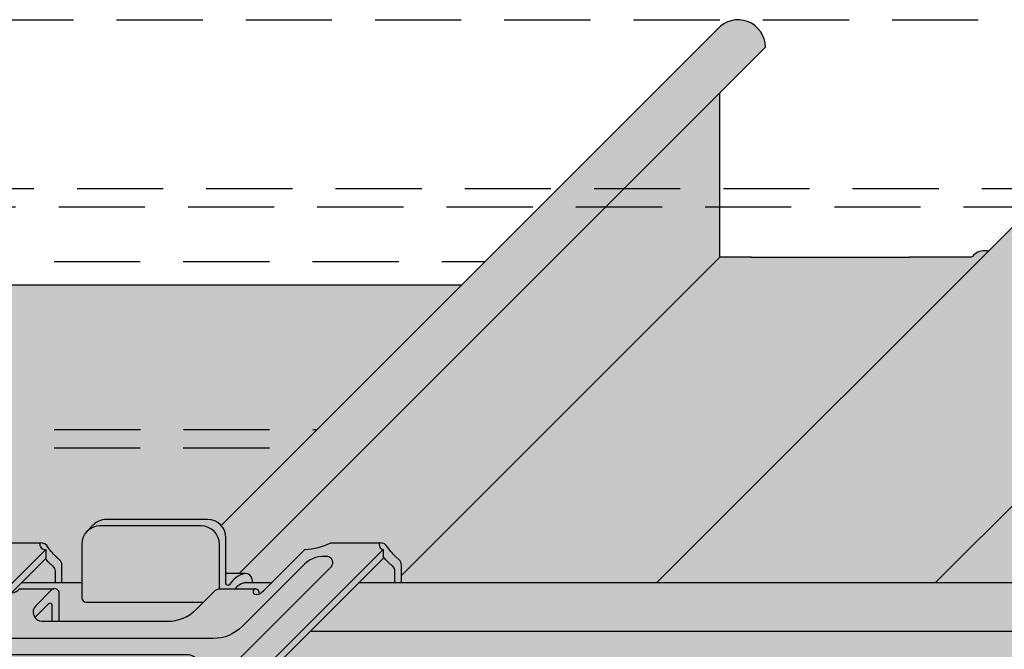
# Model space of a CAD drawing. Extents: x 1183 to 2268, y 0 to 1485.
# Drawn here: x 2014 to 2056, y 761 to 788 of the extents above; entities that cross this region are included whole.
import ezdxf

# ---------------------------------------------------------------- set-up
doc = ezdxf.new("R2010")
doc.units = 0
doc.header["$LTSCALE"] = 15
doc.linetypes.add('VERDECKT', pattern=[0.375, 0.25, -0.125])
for name, color, linetype in [('BEPL3', 3, 'CONTINUOUS'), ('GRAU10', 254, 'CONTINUOUS'), ('GRAU20', 253, 'CONTINUOUS'), ('GRAU35', 251, 'CONTINUOUS'), ('SCHATT10', 131, 'CONTINUOUS'), ('UK', 2, 'CONTINUOUS'), ('UK1', 1, 'CONTINUOUS'), ('UK1V', 1, 'VERDECKT'), ('UK2', 2, 'CONTINUOUS'), ('UK4', 4, 'CONTINUOUS')]:
    doc.layers.add(name, color=color, linetype=linetype)

# ---------------------------------------------------------------- blocks, each defined once
blk = doc.blocks.new('kreuzver-cd-p')
at = {"layer": 'UK1'}
for p, q in [((-7.089684611484699, 63.50542871114249), (-7.089684611484699, 62.50542871114249)), ((-7.089684611484699, 62.50542871114249), (-10.80524643642457, 58.78986720468083)), ((14.77868848596518, 60.88186083192841), (12.64314178485029, 60.88186083192886)), ((-32.35010630971135, 33.61889664292585), (-34.50676431847592, 33.61889664292585)), ((-10.25331415315009, 33.61889664292585), (-13.0293667638914, 33.61889664292585)), ((-39.6004188208808, 30.99469728838812), (-39.6004188208808, 29.99469728838812)), ((-2.637652709029226, 30.99469728838812), (-2.637652709029226, 29.99469728838812)), ((-46.41560596327872, 28.8965642229723), (-42.78827647074831, 28.8965642229723)), ((-27.99407215365682, 28.93102674766351), (-31.05492361406687, 28.93102674766396)), ((-18.5203927166931, 28.93102674766351), (-23.25314672426794, 28.93102674766396)), ((-9.478574183045566, 28.8965642229723), (-5.851244690515159, 28.8965642229723)), ((-28.65960033268675, 27.08361394566646), (-32.16352590879615, 27.08361394566691)), ((-19.64489645224239, 27.08361394566646), (-23.66199430744473, 27.08361394566691)), ((-3.817383043196514, 27.13307411211372), (-3.110276231705484, 27.84018086299602)), ((-3.630689800575965, 21.58661630724873), (-2.923582989084935, 22.29372305813104))]:
    blk.add_line(p, q, dxfattribs=at)
at = {"layer": 'UK1', "flags": 128}
for points in [[(15.60884564872504, 59.86095566073436), (15.53581002305327, 60.19748412212357, 0.3524176945312053), (14.77868848596518, 60.88186083192841, 0.2104510738713553), (13.04696874262208, 59.60493962146666, -0.5128754933858404), (12.64314178485029, 59.7802641705257), (12.64314178485029, 64.78166008206153, 0.414213562373095), (10.64314178485029, 66.78166008206153), (-0.4491460592753356, 66.78166008206153, 0.2101236325586208), (-1.995269466297032, 66.08093052351887), (-2.487021989360073, 65.56755485596022)], [(-5.333684397272918, 59.86095566073436), (-5.333684397272918, 61.82842044536255, 0.2172272469381572), (-5.574656949584096, 62.35690299215503, 0.00566694654659209), (-5.820519960838283, 62.56561244215982, -0.06598543745358364), (-6.833916440803023, 63.72923863841243, 0.3039808701436023), (-7.718914149063039, 64.216880253206)], [(31.88402055280721, 59.86095566073436), (31.88402055280721, 61.8284204453621, 0.2172272469381572), (31.64304800049649, 62.35690299215457, 0.00566694654659209), (31.39718498924231, 62.56561244215936, -0.06598543745358364), (30.38378850927711, 63.72923863841243, 0.3039077081887526), (29.49879080101755, 64.216880253206)], [(21.25883767064806, 61.89118501978828), (14.42831896506641, 55.06066689968065, -0.1989123562414285), (11.24633858609786, 53.74264755139075), (-16.86264404576104, 53.74264755139075, -0.6681786534171601), (-17.71117214681908, 55.79117572518044), (-11.85700646007126, 61.64534091014139, 0.5564279347709636), (-12.23958955653552, 62.71128594752781, 0.2349838849298011), (-14.81116232943259, 61.89118501970643), (-44.5140086231504, 32.18834127195441, 0.6681786534171573), (-43.94832322244474, 30.82265582276159, 0.175410804879509), (-42.09390776217333, 31.40844219977907), (-34.00523916406155, 39.49711010457577, -0.1989123562414115), (-30.82325878509346, 40.81512945286522), (-2.71427615323455, 40.81512945286522, -0.6681786534171762), (-1.865748052176514, 38.76660127907599), (-8.444008623150694, 32.18834127195441, 0.6681786534171573), (-7.878323222445033, 30.82265582276159, 0.175410804879509), (-6.023907762174076, 31.40844219977907), (24.21299353992663, 61.64534091014229, 0.5564279347709636), (23.83041044346146, 62.71128594752827, 0.2349838849298011), (21.2588376705603, 61.89118501970279)], [(29.86391399821241, 63.49626120977337), (29.86391399821241, 62.49626120977291), (-2.637652709029226, 29.99469728838812, 0.1209888508924504), (-3.26342641565725, 29.9898675182385, 0.6774948344068353), (-3.516443718182927, 28.14975776520532, -0.2905038879090797), (-2.923582989084025, 27.33516194689992), (-2.923582989084935, 22.29372305813104, 0.2975319937108497), (-2.612893244370298, -2.612893032325246)], [(31.17691374131618, 59.86095566073436), (31.17691374131618, 61.12131369448025, 0.2172272469381572), (30.93594118900546, 61.64979624127272, 0.00566694654659209), (30.69007817775127, 61.85850569127751, -0.05206804484925891), (29.86391399821241, 62.755641020849, -0.05206804484925891)], [(-6.040791208763949, 59.86095566073436), (-6.040791208763949, 61.1213136944807, 0.2172272469381572), (-6.281763761075126, 61.64979624127318, 0.00566694654659209), (-6.527626772329313, 61.85850569127797, -0.03644889478500049), (-7.126082113687517, 62.46903121205924)], [(14.9210332133398, 59.86095566073436, 0.04427812160017244), (14.77868848596518, 59.88186083192841, 0.1695120851872878), (13.65195385541642, 59.19778105677051, 0.1376611426455068)], [(-5.626759393991961, 55.63165565091367), (-5.626759393991961, 58.70344697126438, 0.4590699491418886), (-6.201818117047878, 59.19778105677051)], [(16.31146955847453, 58.6222374517738, 0.3817831327270347), (15.89868026360364, 59.19778105677005)], [(-8.291444109822805, 56.03165569009798), (-6.762288504301978, 57.5608111645488, -0.6681786224214662), (-6.420867154125517, 57.41938980225041), (-6.420867154125517, 55.63165565091322)], [(-6.439748975433304, 49.06850138041227, 0.2504916501728121), (-7.188080452788654, 49.46850138041236, 0.211439310555897), (-9.778242706959645, 48.47266453948259), (-13.89831536870133, 44.35259223089088)], [(-31.58899935350473, 36.21964371600825), (-30.69847928059971, 37.0554848175716, -0.139886260896667), (-29.64299949822043, 37.35667275351398), (-18.55071165409481, 37.35667275351398, -0.414213562373095), (-16.55071165409481, 35.35667275351398), (-16.55071165409481, 29.76043360080621), (-16.55071165409481, 29.11631830739043, -0.1434214343588741), (-16.70870280504187, 28.57685459395225), (-17.37548209896681, 27.53612830993188), (-17.78406619408361, 26.65781288881999, 0.1162317836775596), (-17.87737091940653, 26.20464979629924), (-17.87737091940653, 26.20464979629924), (-17.87737085879235, 3.687341713130991, -0.265507227216731), (-18.86161792982739, 1.964481885025634)], [(-10.91090664580406, 36.98892915378519, 0.2932527545972646), (-12.00177785726828, 37.68892915378547), (-23.25640068522216, 37.68892915378547, 0.07203674180083569), (-25.72155156063491, 37.35667275351398)], [(-36.65037219645524, 1.768138047081266, 0.1989067562485008), (-34.9347709400131, 4.65190168592153), (-34.92000859450491, 13.37115002164182, 0.2126636084259713), (-40.77562104141862, 28.14833521251876, -0.5826860260513088), (-40.22619252750883, 29.9898675182385, -0.1714397349713081), (-39.6004188208808, 29.99469728838812), (-36.12158856944222, 33.47352724164011, -0.1989123562412647), (-35.55590316873645, 33.70784179244765), (-35.20708447645097, 33.70784179244765)], [(-47.13369340848021, 28.64142655051, 0.4033769558597354), (-48.43765270902895, 29.99469728838812), (-48.43765270902895, 30.99469728838812)], [(-11.47488659717737, 30.99469728838812), (-11.47488659717737, 29.99469728838812, -0.4298382971524963), (-10.17642954429311, 28.51945494620577)], [(-51.6857239747419, -4.921533225446183, 0.06385206155156457), (-50.71098404334998, -6.67859234300613, 0.4696302130096467), (-48.40238562686636, -6.686280234686819, 0.3143949700700846), (-45.88696526669582, 22.2237914866264, -0.131355443282039), (-46.15374762255351, 23.22176773786396), (-46.15374762255351, 26.09534969424931, -0.9999999999999999), (-43.15374762255351, 26.09534969424931), (-43.15374762255351, 24.00146992941518, 0.1244803598472403), (-42.9133302945279, 23.05074977054028, -0.2833895375363213), (-44.6061614580176, -6.655133141639453, 0.6062532712822575), (-43.78606852383973, -8.22736349675165), (-8.475262833267607, -8.227363496751423)], [(-7.518616619619024, -7.518616002154431, 0.2301277235949427), (-7.655169899095654, -6.655133141643091, -0.2833895375363217), (-9.348001062579442, 23.05074977054028, 0.1244803598472403), (-9.107583734553828, 24.00146992941518), (-9.107583734553828, 26.09534969424931, -0.9999999999999999), (-6.107583734553828, 26.09534969424931), (-6.107583734553828, 23.22176773786396, -0.131355443282039), (-6.374366090411513, 22.2237914866264, 0.2926805508313238), (-5.089013542838074, -5.089013124903886)], [(-39.08051226356883, 0.9461607996520343, 0.4931591421519719), (-38.11454235956626, -0.3126582878689987), (-29.96965870291706, -0.3126582878689987, 0.06554345209473235), (-29.71083969892879, -0.2785841251923102, 0.06554345209473235)], [(-21.84334076460436, 0.9461607996427119, 0.4931591421488635), (-20.87737086059906, -0.3126582878689987), (-12.7324872021436, -0.3126582878689987, 0.0655545215528814), (-12.47362410964206, -0.2785841260586039, 0.0655545215528814)], [(-12.47371228245174, -4.778584125344878, -0.0655434519632557), (-12.73253128580473, -4.812658287868999), (-38.11458644836557, -4.812658287868999, -0.4931454393529749), (-39.08051226356019, -3.553839201364099, -0.4931454393529749)], [(-53.58660509126548, -6.822414160960761, 0.340947443003258), (-47.80631967914042, -11.22660606646605), (-11.22724650072678, -11.22724557869196)]]:
    blk.add_lwpolyline(points, format="xyb", dxfattribs=at)
for points in [[(3.284996667506675, 43.91734555726498), (9.27757424538413, 49.90992262149211, 0.6681786534171559), (8.429046144326094, 51.95845079528135), (-19.67993648753236, 51.95845079528135, 0.1989123562414154), (-22.86191686650091, 50.6404314469919), (-28.85449444437836, 44.64785438276522, 0.6681786534171591), (-28.00596634332032, 42.59932620897553), (0.1030162885381287, 42.59932620897507, 0.1989123562414188)], [(-27.19494916379244, 28.46039448194006), (-27.61335296613424, 27.80733905805664, 0.1434214343588893), (-27.92933526802835, 26.72841163118028), (-27.92933526802835, 22.37771342573797, 0.9999999999999999), (-24.33199608912355, 22.37771342573797), (-24.33199608912355, 26.72841163117982, -0.1434214343589281), (-24.01601378722944, 27.80733905805664), (-23.88234985749841, 28.01596515992196, 0.3561843760871259), (-24.13080285836986, 28.95669681790378, 0.2352222368790251), (-26.58736790774492, 29.01864902441048, 0.1427665202131632)]]:
    blk.add_lwpolyline(points, format="xyb", close=True, dxfattribs=at)
at = {"layer": 'UK1'}
for centre, radius, start, end in [((-25.42355886708492, 14.67974325513069), 2.099999999999994, 148.7741445424991, 301.2258505464387), ((-49.48038156374196, -2.62397817782994), 0.9999999987710037, 228.7385826840527, 292.631664331832), ((-8.475262833269426, -7.227363496753924), 0.9999999999974989, 270.0000000001042, 286.9329518718257)]:
    blk.add_arc(centre, radius, start, end, dxfattribs=at)
at = {"layer": 'UK2', "flags": 128}
for points in [[(11.93603497335926, 59.18796547107422), (11.93603497335926, 64.07455333117969, 0.414213562373095), (9.936034973359256, 66.07455333117969), (-1.156252870766366, 66.07455333117969, 0.414213562373095), (-3.156252870766366, 64.07455333117969), (-3.156252870766366, 58.2049303634858, 0.414213562373095), (-2.656252870766366, 57.7049303634858), (10.16873765556238, 57.7049303634858)], [(-50.7758817488434, -4.011691086186147, 0.4014064692079245), (-49.39370320257513, -3.969689307750286, 0.3070136593172335), (-48.63064155657548, 21.58661630724873), (-48.63064155657548, 26.62805519601898, -0.3178372450749652), (-48.13064155688562, 27.33516197709559, 0.3380095102814992), (-47.13369340833697, 28.64140687255713), (-47.13369340833697, 29.64140687255713, 0.4033811796534851), (-48.43765270902895, 30.99469728838812), (-15.93608600178777, 63.49626120977337, 0.1014198507554367), (-13.06662406281794, 64.21688025320645), (-7.718914149063039, 64.216880253206, 0.5651755180266785), (-7.089684611484699, 63.50542871114249), (-11.24704869906191, 59.34806497991212, 0.6681786534170058), (-10.99366172300824, 58.73633466871888, 0.1760368425085203), (-10.16933527969741, 58.99603417902563), (-10.04081168806442, 59.12455775964281, -0.1989123562413605), (-9.864035000343392, 59.19778105677051), (-6.201818117047878, 59.19778105677051, 0.1600230780935387), (-6.480312769433112, 59.0570003770099), (-8.198550831316425, 57.3387624624047, 0.6681786534172853), (-7.491444080434121, 55.63165565091367), (6.23150184757651, 55.63165565091458, 0.19891235624139), (9.413482226544147, 56.94967499920403), (11.36869526319197, 58.90488786826154, -0.1989123562414369), (12.07580201407382, 59.19778105677051), (15.89868026360364, 59.19778105677005, 0.7525118563674352), (15.80678115247701, 58.58605074557727, 0.2760349341287915), (16.6311075957874, 58.84575025588401), (16.75963118742129, 58.9742738365012), (21.28161894829282, 63.49626120977337, 0.1014198507554367), (24.15108088726265, 64.216880253206), (29.49879080101755, 64.216880253206, 0.4867880358625348), (29.86391399821241, 63.49626120977337), (-2.637652709029226, 30.99469728838812, 0.7687448331302855), (-4.130689800265827, 27.33516197709469, -0.3178372450750948), (-3.63068980057551, 26.62805519601807), (-3.630689800575965, 21.58661630724919, 0.2975319937108497), (-3.320000055861328, -3.319999783207095)], [(-13.72968692186623, 29.13144616685349), (-13.72968692186646, 33.77401452394315, -0.1989123785178265), (-13.52466164748353, 34.26898929198705), (-11.15324975621002, 36.64040097999623, 0.6681786534173023), (-12.00177785726828, 38.68892915378501), (-23.25640068522216, 38.68892915378547, 0.1438357287182935), (-27.96271998163547, 37.35667275351398)], [(-9.72968692186646, 32.73989681411012), (-9.72968692186646, 33.77401452394315, -0.1370867270505324), (-9.628294117914038, 34.13687734215455), (-9.183227965804463, 34.58194345611537, -0.2758409566174606), (-8.590349231507616, 34.72047679583147, -0.5021995890373379), (-8.341190692845885, 34.12839292411536), (-11.47488659717737, 30.99469728838812, -0.4033811796534737), (-10.17092729648539, 29.64140687255713, -0.1858643859328809), (-10.45990752953094, 27.79383806950409, -0.06139274799727364), (-10.61199073685111, 27.60220357613935, 0.2010095897344575), (-16.58438949611582, 13.34645373858393), (-16.58438949611536, 3.980234962248687, 0.4276373462086835), (-13.43954992557883, 0.9802349622482325, -1.000022044270881), (-13.43959401363463, -1.019765038750847), (-21.58447767209009, -1.019765038750847, -1.000022044270881), (-21.58452176014589, 0.9802349622482325), (-20.58447767028338, 0.980234962249142, 0.414213562373095), (-18.58447767028338, 2.980234962249142), (-18.58447767028792, 26.52891997295683, -0.109285584877793), (-18.49117300557441, 26.95070613793814), (-18.08258891045784, 27.82902155905049), (-17.4158096165329, 28.8697478430704, 0.1434214343588741), (-17.25781846558584, 29.40921155650858), (-17.25781846558584, 34.64956600263213, 0.414213562373095), (-19.25781846558584, 36.64956600263213), (-30.35010630971146, 36.64956600263213, 0.414213562373095), (-32.35010630971146, 34.64956600263213), (-32.35010630971294, 29.40921155650858, -0.1434214343588741), (-32.50809746065988, 28.8697478430704), (-33.17487675458494, 27.82902155905049), (-33.58346084970162, 26.95070613793814, 0.109285584877793), (-33.6767655144148, 26.52891997295683), (-33.67676551440809, 2.980234962249142, 0.414213562373095), (-31.67676551440809, 0.980234962249142), (-30.67676551440809, 0.980234962249142, -0.9999999999999999), (-30.67676551440809, -1.019765038750847), (-38.82164917105729, -1.019765038750847, -1.000022044270881), (-38.82169325911309, 0.9802349622486872, 0.4276373462087506), (-35.6768536885761, 3.980234962248687), (-35.6768536885761, 13.34645373858484, 0.2009016187855671), (-41.64333581061101, 27.59637921098147, -0.6835560492609232), (-39.6004188208808, 30.99469728838858), (-36.12158856944211, 34.47352724164102, -0.1989123562412352), (-35.55590316873645, 34.70784179244765), (-35.30166826187428, 34.70784179244765, -0.6539884764288735), (-35.14265558198827, 34.12839292411809, 0.1217019530170985), (-35.20708447645097, 33.81290439422992), (-35.20708447645086, 29.13144616685349)], [(-54.43374738638295, -7.669556375410139, 0.3440424755579768), (-46.67264166350924, -13.72736349675142), (-13.72736462410785, -13.72736349675142)]]:
    blk.add_lwpolyline(points, format="xyb", dxfattribs=at)
for points in [[(-7.188080452788654, 50.46850138041236, 0.211439310555897), (-9.778242706959645, 49.47266453948214), (-13.77670766119354, 45.47419992797541, 0.6681786534171631), (-13.14031158540001, 43.93780379763302, 0.2114393105560188), (-10.55014933122857, 44.93364063856279), (-6.551684376994672, 48.93210525006998, 0.668178653417374)], [(-13.43963809729576, -5.519765038750847), (-38.8216932598566, -5.519765038750847, -0.9999999999999999), (-38.82169325985615, -3.519765038751302), (-13.4396380972953, -3.519765038751302, -0.9999999999999999)]]:
    blk.add_lwpolyline(points, format="xyb", close=True, dxfattribs=at)
at = {"layer": 'UK2'}
blk.add_circle((-26.13066567857595, 13.97263650424884), 2.099999999999994, dxfattribs=at)
at = {"layer": 'UK4'}
blk.add_arc((-17.88447767028765, 26.51672031996486), 0.7000000000002728, 179.5451205476233, 180.000000000013, dxfattribs=at)

msp = doc.modelspace()

# ---------------------------------------------------------------- hatches: boundary and pattern name
at = {"layer": 'GRAU10'}
for points in [[(2045.966139734642, 786.9050847589854, 0.6931055474795479), (2043.875045403072, 787.6819602055849), (2022.284579421913, 766.0914961251563, -0.1853322227640817), (2022.488534690091, 765.560153536693), (2022.488534690091, 764.0117337471459), (2023.072786400816, 764.0117337471456)], [(2067.406887916099, 786.9016124048342, 0.6767223650960285), (2065.353874698248, 787.7238307850535), (2041.236424470392, 763.6063825432432), (2053.371257070211, 763.6063825432432), (2067.336968051722, 777.5720924852258, 0.1444176647926118), (2067.406894104872, 777.8091404077003)]]:
    msp.add_hatch(color=256, dxfattribs=at).paths.add_polyline_path(points)
h = msp.add_hatch(color=256, dxfattribs=at)
h.paths.add_polyline_path([(2009.686961350683, 763.5872638150445), (2007.57675299864, 761.4770556438771), (2007.58511575216, 761.4770556438771), (2009.695324104202, 763.5872638150445)])
h.paths.add_polyline_path([(2048.625497986324, 761.4770556438768), (2048.625497986324, 763.606382543243), (2028.277318108397, 763.606382543243), (2026.167109756354, 761.4770556438768)])
h = msp.add_hatch(color=256, dxfattribs=at)
h.paths.add_polyline_path([(2016.215366822051, 763.606382171633), (2013.603602049037, 763.606382171633), (2013.157643366, 763.1604235268211, 0.1222098788311), (2013.388275862145, 763.2337174642829, 0.03817313420808775), (2013.44187977508, 763.2740295099812), (2013.48184480431, 763.3139945357855, -0.1989123562415515), (2013.552034192031, 763.3430679303518), (2015.006121628843, 763.3430679303518, -0.459069949141845), (2015.234449357995, 763.1467920116313), (2015.234449357995, 761.92713372547), (2019.942785659008, 761.9271337254704, 0.1989123562413769), (2021.206194637964, 762.4504548276599), (2021.506069677023, 762.750329841015), (2016.413892398655, 762.750329841015, -0.4142135623730951), (2016.215366822051, 762.9488554176191)])
h.paths.add_polyline_path([(2024.475049625538, 763.606382171633), (2023.301401283139, 763.606382171633, 0.1578653082774411), (2022.88908468605, 763.3430679303518), (2023.781149997365, 763.3430679303516, -0.3817831327270347), (2023.945048462925, 763.114547678266, 0.1173455664799488), (2024.071961114249, 763.2032936948949), (2024.122991554522, 763.2543241307935)])
h = msp.add_hatch(color=256, dxfattribs=at)
h.paths.add_polyline_path([(2016.389132773355, 763.58726279781), (2014.278924421312, 761.4770546266425), (2014.287287174831, 761.4770546266425), (2016.397495526874, 763.58726279781)])
h.paths.add_polyline_path([(2048.624281181609, 763.606381189169), (2048.624281181609, 761.4961729850061), (2082.54233398305, 761.4961729850061), (2082.558798987867, 761.7646167057508), (2082.599471740003, 762.0504889341919), (2082.661074658544, 762.3344441985718), (2082.725180191929, 762.5608516301478), (2082.807618778646, 762.7796114551069), (2082.915241937299, 762.9844026154929), (2083.004552689289, 763.1118509465614), (2083.105691601867, 763.2317076552615), (2083.215938476031, 763.3455875495474), (2083.303306852676, 763.426416887025), (2083.397118182052, 763.4975335536659), (2083.500253071912, 763.551674288585), (2083.630481666057, 763.602683280665)])
at = {"layer": 'GRAU20'}
h = msp.add_hatch(color=256, dxfattribs=at)
h.paths.add_polyline_path([(1995.855578491011, 736.7933144908908), (1997.560464606645, 738.4982004441787, 0.2867731913542564), (1997.975826801593, 738.4304913589675, 0.0123151769495069), (1998.219307359972, 738.8036776855104, 0.0007501882683799474), (1998.219284535723, 738.8048689186683, -0.0007501882683799477), (1998.219307359972, 738.8036776855104, 0.2873712243125547), (1998.159708352928, 748.409511593009), (1998.159708352928, 750.4112207176258, -0.3474639944124806), (1998.388697227136, 750.7009525597717, 0.1721940802403636), (1998.662412328549, 750.9126118270833, 0.5889778434879116), (1998.236334797403, 751.7479498428413), (1998.236334797403, 752.1450009960498), (2011.141119339597, 765.049784432118, 0.1014198507554444), (2012.280442511553, 765.335907054337), (2014.403756899835, 765.335907054337, -0.3039808701436023), (2014.755146260487, 765.1422883888306, 0.06598543745358364), (2015.157516501514, 764.6802692657047, -0.005666946546592091), (2015.255136693664, 764.5974009378947, -0.2172272469393477), (2015.350815123451, 764.3875663332391), (2015.350815123451, 763.6063821716066), (2013.603602049069, 763.606382171605), (2013.157643366032, 763.1604235267932, 0.1483788190026154), (2013.43081436407, 763.2629640998591), (2013.5109182014, 763.3430679303239), (2015.006121628875, 763.3430679303239, -0.4590699491418886), (2015.234449358026, 763.1467920116033), (2015.234449358026, 761.9271337254422), (2019.94278565904, 761.9271337254426, 0.19891235624139), (2021.206194637996, 762.450454827632), (2021.506069677055, 762.7503298409872), (2016.413892398687, 762.7503298409872, -0.4142135623730951), (2016.215366822083, 762.9488554175914), (2016.215366822083, 765.2793959858136, -0.2138710807355519), (2016.481085715308, 765.8721939629702), (2016.676336621683, 766.0760303638032, -0.216032697767288), (2017.309157597441, 766.3542558431101), (2021.694432383675, 766.3542558431101, -0.4142135623730951), (2022.488534690092, 765.560153536693), (2022.488534690092, 764.0117337471459), (2023.29942735666, 764.0117337471455, -0.3849761847745748), (2023.63707194992, 763.7400011852885), (2023.666070829319, 763.6063821716066), (2023.30140128317, 763.606382171605, 0.1578653082774411), (2022.889084686081, 763.3430679303239), (2023.781149997396, 763.3430679303237, -0.3817831327270347), (2023.945048462957, 763.1145476782381, 0.08780626150824652), (2024.044324564526, 763.1756571474803), (2024.122991554554, 763.2543241307656), (2025.918452009803, 765.049784432118, 0.1014198507554444), (2027.057775181759, 765.335907054337), (2029.181089570041, 765.335907054337, -0.3039077081887526), (2029.532478930692, 765.1422883888306, 0.06598543745358364), (2029.934849171719, 764.6802692657047, -0.005666946546592091), (2030.032469363869, 764.5974009378947, -0.2172272469392627), (2030.128147793656, 764.3875663332391), (2030.128147793656, 763.606382171605), (2028.279710959559, 763.606382171605), (2016.421277614354, 751.7479498428414, 0.1296085484678502), (2016.155750413106, 751.7413924440489, 0.6613704030738888), (2016.072352630741, 751.0154144775616, -0.3253735075161178), (2016.307748666921, 750.6444549429814), (2016.307748666921, 748.6902691438885, 0.2975319936889999), (2016.431108387946, 738.8010685032528), (2012.018094709722, 734.3880551874468), (1998.937134468452, 734.3880551874468, -0.3440424755579768)])
h.paths.add_polyline_path([(2010.569605459289, 750.7717721947024), (2010.834350946877, 751.1849937659472, 0.1434214343588741), (2010.897081515558, 751.3991884554822), (2010.897081515558, 751.6549351755322), (2010.897081515558, 753.8769283847455, 0.4142135623730951), (2010.102979209141, 754.6710306911627), (2007.255788954774, 754.6710306911627, -0.0720367418008291), (2008.234579952691, 754.8029534780516), (2012.703240925457, 754.8029534780513, -0.2932527546059371), (2013.136372597977, 754.5250176707916, -0.08914068015343986), (2013.040149986534, 754.3866341574982), (2012.098578160349, 753.4450624120205, 0.1989123785179953), (2012.017172638718, 753.2485321095594), (2012.017172638718, 751.4051949895279), (2013.393743916073, 751.4051949895279, -0.1156204866593637), (2013.427997578108, 751.162203169513, -0.06726759323119771), (2013.331405674422, 750.9028523217783, -0.08221506864970975), (2013.255057504333, 750.7980074553486, 0.2010095897344634), (2010.883709689546, 745.1377455424945), (2010.883709689546, 741.418877576147, 0.4208078374875523), (2012.104761477859, 740.2267629589434, -0.5149647812122089), (2012.515893826859, 739.7279085458483, -0.06554345219897667), (2012.413129442594, 739.7143793605863), (2009.179176488075, 739.7143793605863, -0.4931591420864056), (2008.795637023704, 740.214194930887, -0.06554345219783256), (2008.898401407917, 740.227724116521), (2009.295470067056, 740.2277241165214, 0.265507204866188), (2009.97953351494, 740.6185204939885, 0.2655072264167391), (2010.370329948417, 741.3025839738178), (2010.37032992435, 750.2431071153921, -0.1167033010400755), (2010.407690983256, 750.4237117026261)], flags=16)
h.paths.add_polyline_path([(2002.335120161143, 739.7143793605863), (2005.569073114978, 739.7143793605863, 0.06554345213616378), (2005.671837499037, 739.7279085462003, 0.4931454394289126), (2005.288315540033, 740.2277241165214), (2004.891264386825, 740.2277241165214, -0.4142135623730284), (2004.097162080408, 741.0218264229384), (2004.097162080405, 750.3718589629854, -0.1092855848779783), (2004.13420880513, 750.5393296461988), (2004.296437591278, 750.8880657970317), (2004.561183078867, 751.3012873682767, 0.07220833008063543), (2004.608289264287, 751.4051949895279), (2003.489547171752, 751.4051949895272), (2003.489547171752, 753.222258150208), (2003.35104830772, 753.2222581502083, 0.1989123562412647), (2003.126442267016, 753.1292232875967), (2001.745168703865, 751.7479498428414, 0.1714397349707125), (2001.496704532002, 751.7460321770338, 0.5826860260513721), (2001.278553306947, 751.0148496513773, -0.2126636084259972), (2003.603530981737, 745.1475512301627), (2003.597669575429, 741.685563623353, -0.1988450731217016), (2002.91681913401, 740.5408092006238, -0.1998983794417809), (2002.054362586198, 740.2277241165214, 0.06554345219762632), (2001.951598201985, 740.2141949308871, 0.4931454391344859)], flags=16)
h.paths.add_polyline_path([(2007.806363802133, 744.954115565869, -0.7844645405527123), (2006.661093217715, 746.0993862484526, -0.7844645405527534)], flags=16)
h.paths.add_polyline_path([(2011.950218519439, 757.4487685874096), (2013.582996831763, 759.0815467597807, -0.2122811080559435), (2014.614525031103, 759.4800462149371, -0.2504916501730134), (2014.911650907169, 759.3212257536538, -0.04913128423486508), (2014.867206826894, 759.2670695128083), (2013.282712995076, 757.6825758168042, -0.2122811080560781), (2012.251184795736, 757.284076361647, -0.2557146966917005)], flags=16)
h.paths.add_polyline_path([(2012.132336859002, 738.4409939266856, -0.4931454393691372), (2012.515858817817, 737.9411783567044, -0.06554345204038375), (2012.413094433945, 737.9276491711478), (2002.335120160848, 737.9276491711478, -0.4931454393529749), (2001.951598202025, 738.4274647411276, -0.065543452044347), (2002.054362585903, 738.4409939266856)], flags=16)
at = {"layer": 'GRAU35'}
h = msp.add_hatch(color=256, dxfattribs=at)
edge = h.paths.add_edge_path()
edge.add_line((2036.757409785562, 777.6963545176201), (2053.549074031988, 775.9190268618825))
edge.add_line((2053.549074031988, 775.9190268618825), (2055.657621177243, 778.027573833501))
edge.add_arc((2055.495368650546, 777.3723780502696), 0.6749869604548865, 76.0911040091595, 90.00000000004597)
edge.add_arc((2055.495368650545, 777.3723780502705), 0.6749869604539466, 90, 140.833279421062)
edge.add_arc((2054.910476120503, 777.8488389879285), 0.0794096837678141, 269.87769125505196, 320.83346692270396, ccw=False)
edge.add_line((2054.91030660555, 777.7694294850918), (2044.020594082371, 777.7694294850918))
edge.add_arc((2044.020594224433, 777.809134345423), 0.03970486033134545, 180.0000000001302, 269.9997949981678, ccw=False)
edge.add_line((2043.980889364102, 777.8091343454228), (2043.980889364102, 784.9198333635102))
edge.add_line((2043.980889364102, 784.9198333635103), (2036.757409785562, 777.6963545176201))
h = msp.add_hatch(color=256, dxfattribs=at)
edge = h.paths.add_edge_path()
edge.add_line((2053.549070207744, 775.9190272666624), (2036.757408676643, 777.696354634994))
edge.add_line((2036.757408676644, 777.6963546349941), (2023.074000475136, 764.011733747145))
edge.add_line((2023.074000475136, 764.011733747145), (2023.336455970499, 764.011733747145))
edge.add_arc((2023.317941663579, 763.6891004490337), 0.3231640831075859, 9.062246615898687, 86.71568452456222, ccw=False)
edge.add_line((2023.637071949919, 763.7400011852878), (2023.666070829318, 763.6063821716042))
edge.add_line((2023.666070829318, 763.6063821716042), (2024.475049625568, 763.6063821716041))
edge.add_line((2024.475049625568, 763.6063821716041), (2025.918452009801, 765.0497844321171))
edge.add_arc((2025.790075768897, 767.9723906282165), 2.925424317378166, 272.5151153406989, 295.6796263759866)
edge.add_line((2027.057775181758, 765.3359070543363), (2029.181089570039, 765.3359070543362))
edge.add_arc((2029.21222057105, 764.9767359357761), 0.360517727208566, 27.335982322505572, 94.95370673191911, ccw=False)
edge.add_arc((2031.476501083126, 766.429107249307), 2.331335434646986, 213.5020220736788, 228.6028789953348)
edge.add_arc((2026.328001592549, 760.3324129243231), 5.649177305116729, 49.02319121470629, 50.32194579136711, ccw=False)
edge.add_arc((2029.850211986409, 764.3875663332383), 0.277935807245544, 2.419255906715989e-10, 49.02319121470663, ccw=False)
edge.add_line((2030.128147793654, 764.3875663332395), (2030.128147793654, 763.6063821716042))
edge.add_line((2030.128147793654, 763.6063821716042), (2041.237641505976, 763.6063821716042))
edge.add_line((2041.237641505976, 763.6063821716042), (2053.549070207745, 775.9190272666624))
h = msp.add_hatch(color=256, dxfattribs=at)
edge = h.paths.add_edge_path()
edge.add_line((2048.624281181609, 761.4961729832023), (2048.624281181609, 751.4051939722925))
edge.add_line((2048.624281181609, 751.4051939722926), (2071.443305703274, 751.4051939722926))
edge.add_line((2071.443305703274, 751.4051939722926), (2071.484263399696, 751.4108733787367))
edge.add_line((2071.484263399695, 751.4108733787366), (2071.624748912802, 751.4005135141493))
edge.add_line((2071.624748912802, 751.4005135141493), (2071.760929594855, 751.3623159803119))
edge.add_line((2071.760929594855, 751.3623159803119), (2071.899550554685, 751.2895432123696))
edge.add_line((2071.899550554685, 751.2895432123696), (2072.020731826785, 751.1909478109269))
edge.add_line((2072.020731826785, 751.1909478109269), (2072.122114528909, 751.0734456169079))
edge.add_line((2072.122114528909, 751.0734456169077), (2071.916399705499, 750.8689102709559))
edge.add_line((2071.916399705499, 750.8689102709559), (2071.820074587846, 750.9805507424187))
edge.add_line((2071.820074587846, 750.9805507424187), (2071.741577110252, 751.0444177920173))
edge.add_line((2071.741577110252, 751.0444177920174), (2071.656123202955, 751.0892790985115))
edge.add_line((2071.656123202955, 751.0892790985115), (2071.577800992447, 751.1112478186042))
edge.add_line((2071.577800992447, 751.1112478186042), (2071.497455216987, 751.1171727807987))
edge.add_line((2071.497455216987, 751.1171727807987), (2071.433965867791, 751.1083690186131))
edge.add_line((2071.433965867791, 751.1083690186131), (2071.308228122592, 751.0505316847782))
edge.add_line((2071.308228122591, 751.0505316847782), (2071.183332616543, 750.9431143050509))
edge.add_line((2071.183332616543, 750.9431143050509), (2071.059630507164, 750.7932215093698))
edge.add_line((2071.059630507164, 750.7932215093698), (2070.90719542851, 750.5552969151189))
edge.add_line((2070.90719542851, 750.555296915119), (2070.792678497015, 750.3091248587116))
edge.add_line((2070.792678497015, 750.3091248587116), (2070.714557821459, 750.0507291871377))
edge.add_line((2070.71455782146, 750.0507291871376), (2070.676490691486, 749.8191042050682))
edge.add_line((2070.676490691486, 749.8191042050682), (2070.676490691486, 740.5648700158367))
edge.add_arc((2070.696343249147, 740.5648700158365), 0.01985255766031351, 179.9999999994138, 315.000000000046)
edge.add_line((2070.710381127292, 740.550832137691), (2076.87172165077, 746.7121726632782))
edge.add_arc((2076.743205244543, 746.8407055514552), 0.1817612980543346, 314.9963262059111, 358.3862673087299)
edge.add_arc((2077.521154424025, 746.8890227089414), 0.5986495912335016, 162.9455406856778, 185.1210672203466, ccw=False)
edge.add_arc((2077.448814666713, 746.9112143995949), 0.5229824806627753, 143.4760161626939, 162.9455406856981, ccw=False)
edge.add_arc((2077.402947907348, 746.9451837376955), 0.4659064301201273, 119.2177492948116, 143.4760161626935, ccw=False)
edge.add_arc((2077.373843365467, 746.9972223229101), 0.4062818654736438, 67.72613179784167, 119.21774929503309, ccw=False)
edge.add_arc((2077.52968468135, 747.380082949676), 0.00713744029398172, 255.0057267317704, 305.2227058088594)
edge.add_line((2077.533801243565, 747.3742522576517), (2083.931508367879, 753.771959381968))
edge.add_arc((2083.791753412558, 753.9117143372895), 0.1976433532241608, 314.9999999999721, 360)
edge.add_line((2083.989396765782, 753.9117143372891), (2083.989396765782, 763.137437221426))
edge.add_line((2083.989396765782, 763.1374372214261), (2083.954123969558, 763.1854118085272))
edge.add_line((2083.954123969558, 763.1854118085271), (2083.866143502153, 763.2617924665617))
edge.add_line((2083.866143502153, 763.2617924665617), (2083.770035586807, 763.3067229467885))
edge.add_line((2083.770035586807, 763.3067229467886), (2083.721641182819, 763.3146744590383))
edge.add_line((2083.721641182819, 763.3146744590383), (2083.663832636883, 763.3117715100008))
edge.add_line((2083.663832636883, 763.3117715100007), (2083.610138362378, 763.2971848227546))
edge.add_line((2083.610138362378, 763.2971848227545), (2083.556765244716, 763.2691665660916))
edge.add_line((2083.556765244716, 763.2691665660916), (2083.493645699718, 763.2213167842995))
edge.add_line((2083.493645699718, 763.2213167842995), (2083.422692107558, 763.1556736755869))
edge.add_line((2083.422692107558, 763.155673675587), (2083.324985847381, 763.0547476523848))
edge.add_line((2083.324985847381, 763.0547476523848), (2083.238739178985, 762.952539298087))
edge.add_line((2083.238739178984, 762.952539298087), (2083.167647495244, 762.8510899625502))
edge.add_line((2083.167647495245, 762.8510899625502), (2083.077097566673, 762.6787866667053))
edge.add_line((2083.077097566673, 762.6787866667053), (2083.005383840094, 762.4884864335485))
edge.add_line((2083.005383840094, 762.4884864335484), (2082.947122787889, 762.2827204958184))
edge.add_line((2082.947122787889, 762.2827204958185), (2082.889690937809, 762.0179915420692))
edge.add_line((2082.889690937809, 762.0179915420692), (2082.86053351055, 761.8130558475734))
edge.add_line((2082.86053351055, 761.8130558475734), (2082.544726831105, 761.496172983418))
edge.add_line((2082.544726831105, 761.4961729834181), (2048.624281181609, 761.4961729832023))
edge = h.paths.add_edge_path()
edge.add_arc((2023.003121431625, 751.2411023086975), 0.5209338963096596, 104.2394436382501, 106.1843866894556)
edge.add_arc((2022.970609712651, 751.3606670374329), 0.3970511532086776, 103.93598155366283, 106.4878488692068, ccw=False)
h = msp.add_hatch(color=256, dxfattribs=at)
edge = h.paths.add_edge_path()
edge.add_line((2048.625497986324, 751.4051949895272), (2048.625497986324, 761.4961740004371))
edge.add_line((2048.625497986324, 761.4961740004371), (2026.169502607514, 761.496174000437))
edge.add_line((2026.169502607514, 761.4961740004369), (2016.421277614353, 751.7479498428411))
edge.add_arc((2016.300950008922, 751.2411033259393), 0.5209338963097225, 76.64496537129175, 104.2394436351497)
edge.add_arc((2016.26843828998, 751.3606680546677), 0.3970511532086776, 103.9359815536628, 173.5610730141094)
edge.add_line((2015.873891752374, 751.4051949895272), (2048.625497986324, 751.4051949895272))
at = {"layer": 'SCHATT10'}
h = msp.add_hatch(color=256, dxfattribs=at)
edge = h.paths.add_edge_path()
edge.add_arc((1485.467006293414, 513.9457347178424), 0.4367558714783816, 270.0000069999587, 332.7319411289166, ccw=False)
edge.add_line((1485.467006346774, 513.508978846364), (1483.949401598018, 513.508978846364))
edge.add_line((1483.949401598018, 513.508978846364), (1476.958302831626, 513.5089786655269))
edge.add_line((1476.958302831626, 513.5089786655269), (1474.577123891464, 513.5089786655269))
edge.add_arc((1474.577124515151, 513.9854400493767), 0.4764613838502867, 219.1667039999623, 269.9999249999626, ccw=False)
edge.add_arc((1473.992231725239, 513.5089785648437), 0.2779358072460114, 39.16674900007548, 90.00000000007444)
edge.add_arc((1473.992231725239, 513.508978564845), 0.2779358072447046, 90.00000000005583, 140.8332510000544)
edge.add_arc((1473.407338935328, 513.9854400493767), 0.4764613838502623, 270.0000750000374, 320.83329600003805, ccw=False)
edge.add_line((1473.407339559015, 513.5089786655269), (1470.732950098454, 513.5089786655269))
edge.add_line((1470.732950098454, 513.5089786655269), (1463.956270429042, 513.508978846364))
edge.add_line((1463.956270429042, 513.508978846364), (1462.517457103706, 513.508978846364))
edge.add_arc((1462.517457157066, 513.9457347178417), 0.4367558714777286, 179.9999589999576, 269.99999299995835, ccw=False)
edge.add_line((1462.080701285588, 513.9457350303779), (1462.080701285588, 514.8067156297071))
edge.add_line((1462.080701285588, 514.8067156297071), (1462.08070687428, 522.5762507991018))
edge.add_line((1462.08070687428, 522.5762507991018), (1462.08070687428, 523.0382069116973))
edge.add_arc((1463.271860333906, 523.0382060593258), 1.191153459626022, 130.9298799619736, 179.9999589999984, ccw=False)
edge.add_line((1462.491494125223, 523.9381366926106), (1498.707048538093, 560.1536881316501))
edge.add_line((1498.707048538093, 560.1536881316501), (1413.147942429499, 560.1536881316501))
edge.add_line((1413.147942429499, 560.1536881316501), (1366.739882380868, 513.7456323779371))
edge.add_arc((1366.35166465259, 513.9457390662847), 0.4367558714783044, 270.00000699995576, 332.7311743220131, ccw=False)
edge.add_line((1366.35166470595, 513.5089831948063), (1364.834059957194, 513.5089831948063))
edge.add_line((1364.834059957194, 513.5089831948063), (1357.842961190802, 513.5089830139692))
edge.add_line((1357.842961190802, 513.5089830139692), (1355.46178225064, 513.5089830139692))
edge.add_arc((1355.461782874327, 513.9854443978192), 0.4764613838503206, 219.1667039999646, 269.9999249999653, ccw=False)
edge.add_arc((1354.876890084416, 513.508982913286), 0.2779358072460114, 39.16674900007548, 90.00000000007444)
edge.add_arc((1354.876890084415, 513.5089829132874), 0.2779358072447046, 90.00000000005119, 140.8332510000529)
edge.add_arc((1354.291997294505, 513.985444397819), 0.4764613838502552, 270.00007500003875, 320.8332960000391, ccw=False)
edge.add_line((1354.291997918192, 513.5089830139692), (1351.61760845763, 513.5089830139692))
edge.add_line((1351.61760845763, 513.5089830139692), (1344.840928788218, 513.5089831948063))
edge.add_line((1344.840928788218, 513.5089831948063), (1343.402115462882, 513.5089831948063))
edge.add_arc((1343.402115516242, 513.945739066284), 0.4367558714777286, 179.9999589999576, 269.99999299995835, ccw=False)
edge.add_line((1342.965359644764, 513.9457393788203), (1342.965359644764, 514.8067199781495))
edge.add_line((1342.965359644764, 514.8067199781494), (1342.965365233456, 522.5762551475441))
edge.add_line((1342.965365233456, 522.5762551475442), (1342.965365233456, 523.0382112601397))
edge.add_arc((1344.156518693081, 523.0382104077681), 1.191153459625526, 130.9298671684334, 179.9999589999978, ccw=False)
edge.add_line((1343.376152685343, 523.9381412153), (1379.591702575523, 560.15368813165))
edge.add_line((1379.591702575523, 560.1536881316501), (1370.965600032962, 560.1536880558552))
edge.add_line((1370.965600032962, 560.1536880558551), (1370.948659174115, 567.6975891190983))
edge.add_line((1370.948659174115, 567.6975891190984), (1327.222562379495, 523.9714958480723))
edge.add_line((1327.222562379495, 523.9714958480722), (1316.747443376526, 513.4963776892234))
edge.add_line((1316.747443376526, 513.4963776892236), (1315.965946231196, 512.7148806068694))
edge.add_line((1315.965946231196, 512.7148806068694), (1854.80339865829, 512.7148806068701))
edge.add_line((1854.80339865829, 512.7148806068702), (2118.653577517052, 776.5650382039069))
edge.add_line((2118.653577517052, 776.5650382039069), (2066.331130955426, 776.5650382039069))
edge.add_line((2066.331130955426, 776.5650382039067), (2053.372473958555, 763.6063821716049))
edge.add_line((2053.372473958555, 763.6063821716049), (2083.70533723491, 763.6063821716047))
edge.add_line((2083.70533723491, 763.6063821716048), (2083.739407525446, 763.6080930659982))
edge.add_line((2083.739407525446, 763.6080930659981), (2083.858455440485, 763.5885327268506))
edge.add_line((2083.858455440485, 763.5885327268506), (2084.02810795086, 763.5092201256411))
edge.add_line((2084.02810795086, 763.5092201256411), (2084.171500277114, 763.3847334008094))
edge.add_line((2084.171500277114, 763.3847334008094), (2084.282843013088, 763.233295965825))
edge.add_line((2084.282843013088, 763.2332959658249), (2084.282843013088, 762.5746691830743))
edge.add_line((2084.282843013088, 762.5746691830743), (2084.28284234364, 754.7312687271693))
edge.add_line((2084.28284234364, 754.7312687271694), (2084.28284234364, 753.8725226230306))
edge.add_arc((2083.887555637194, 753.8725226230304), 0.3952867064466064, -45.00000000002768, 3.268496584496461e-11, ccw=False)
edge.add_line((2084.167065547835, 753.5930127123888), (2082.983967567126, 752.4099147316791))
edge.add_line((2082.983967567126, 752.4099147316792), (2078.977231451033, 748.4031783665985))
edge.add_line((2078.977231451033, 748.4031783665985), (2077.596120811491, 747.0220677270572))
edge.add_arc((2077.545218019645, 747.0806236570124), 0.07758795751060901, 202.0780871205074, 311.0005007649397, ccw=False)
edge.add_arc((2077.374061873971, 746.9982086002256), 0.1126403121138184, 28.2137459608724, 89.99999998310092)
edge.add_arc((2077.374061874004, 746.9982086002258), 0.1126403121134534, 90.00000000027553, 119.2177492946999)
edge.add_arc((2077.403166415885, 746.9461700150125), 0.1722648767584768, 119.2177492942488, 143.4760161636544)
edge.add_arc((2077.449033175252, 746.9122006769105), 0.2293409273041861, 143.4760161635807, 162.9455406848223)
edge.add_arc((2077.521372932566, 746.8900089862589), 0.305008037875003, 162.9455406853425, 180.0000000004579)
edge.add_arc((2076.743423753082, 746.8416918287724), 0.4754028514151055, -44.999924999971824, 5.833279000032121, ccw=False)
edge.add_line((2077.079584773146, 746.5055316887749), (2073.272605057104, 742.6990135900819))
edge.add_arc((2072.952061823992, 742.995674919154), 0.4367561201182436, 315.0000199997352, 317.2158780346862, ccw=False)
edge.add_line((2073.260895146054, 742.6868418126953), (2070.4144904403, 739.8404371069413))
edge.add_arc((2070.40251144413, 739.8524161031119), 0.01694085884791937, 235.1078722374154, 315, ccw=False)
edge.add_line((2070.392820710736, 739.8385206943451), (2029.604610712153, 739.8385206943451))
edge.add_line((2029.604610712153, 739.8385206943451), (1873.687628021155, 583.9215496089104))
edge.add_line((1873.687628021155, 583.9215496089104), (1904.064972387261, 583.9215496089104))
edge.add_line((1904.064972387261, 583.9215496089104), (1904.173607476184, 583.9037001641556))
edge.add_line((1904.173607476184, 583.9037001641557), (1904.34325998656, 583.8243875629462))
edge.add_line((1904.34325998656, 583.8243875629461), (1904.486652312814, 583.6999008381143))
edge.add_line((1904.486652312814, 583.6999008381144), (1904.597995048787, 583.5484634031301))
edge.add_line((1904.597995048787, 583.54846340313), (1904.597995048787, 582.8898366203794))
edge.add_line((1904.597995048787, 582.8898366203794), (1904.59799437934, 575.0464361644744))
edge.add_line((1904.59799437934, 575.0464361644745), (1904.59799437934, 574.1876900603356))
edge.add_arc((1904.202707672893, 574.1876900603354), 0.3952867064469675, -45.000000000004604, 1.972466634470038e-11, ccw=False)
edge.add_line((1904.482217583534, 573.9081801496939), (1903.299119602825, 572.7250821689842))
edge.add_line((1903.299119602825, 572.7250821689842), (1899.292383486732, 568.7183458039034))
edge.add_line((1899.292383486732, 568.7183458039034), (1897.911272847191, 567.3372351643621))
edge.add_arc((1897.860370055345, 567.3957910943175), 0.07758795751067715, 202.0780871205383, 311.000500764896, ccw=False)
edge.add_arc((1897.68921390967, 567.3133760375306), 0.1126403121138766, 28.21374596083045, 89.99999998305499)
edge.add_arc((1897.689213909704, 567.313376037531), 0.1126403121134308, 90.00000000027553, 119.2177492947055)
edge.add_arc((1897.718318451585, 567.2613374523177), 0.1722648767584768, 119.2177492942488, 143.4760161636544)
edge.add_arc((1897.764185210952, 567.2273681142157), 0.2293409273043446, 143.476016163603, 162.9455406848409)
edge.add_arc((1897.836524968265, 567.2051764235639), 0.3050080378752819, 162.9455406853453, 180.0000000004536)
edge.add_arc((1897.058575788781, 567.1568592660774), 0.4754028514152805, -44.999924999964094, 5.833279000024504, ccw=False)
edge.add_line((1897.394736808845, 566.8206991260798), (1893.587757092804, 563.0141810273868))
edge.add_arc((1893.267213859691, 563.3108423564589), 0.4367561201190588, 315.00001999984613, 317.21587803479736, ccw=False)
edge.add_line((1893.576047181754, 563.0020092500004), (1890.729642476, 560.1556045442464))
edge.add_arc((1890.717663479829, 560.167583540417), 0.0169408588481428, 235.1078722376016, 315.00000000010795, ccw=False)
edge.add_line((1890.707972746435, 560.1536881316501), (1849.90421095892, 560.1536881316501))
edge.add_line((1849.90421095892, 560.1536881316501), (1803.49615091029, 513.7456323779375))
edge.add_arc((1803.107933182012, 513.9457390662857), 0.4367558714785303, 270.0000069999232, 332.73117432192004, ccw=False)
edge.add_line((1803.107933235372, 513.5089831948071), (1801.590328486615, 513.5089831948071))
edge.add_line((1801.590328486615, 513.5089831948071), (1794.599229720224, 513.50898301397))
edge.add_line((1794.599229720224, 513.50898301397), (1792.218050780062, 513.50898301397))
edge.add_arc((1792.218051403749, 513.9854443978204), 0.4764613838507155, 219.1667039999869, 269.99992499998154, ccw=False)
edge.add_arc((1791.633158613837, 513.5089829132869), 0.2779358072460114, 39.16674900007548, 90.00000000007444)
edge.add_arc((1791.633158613837, 513.5089829132882), 0.2779358072446707, 90.00000000005583, 140.8332510000569)
edge.add_arc((1791.048265823926, 513.98544439782), 0.47646138385034, 270.0000750000401, 320.83329600003515, ccw=False)
edge.add_line((1791.048266447613, 513.50898301397), (1788.373876987052, 513.50898301397))
edge.add_line((1788.373876987052, 513.50898301397), (1781.597197317639, 513.5089831948071))
edge.add_line((1781.597197317639, 513.5089831948071), (1780.158383992303, 513.5089831948071))
edge.add_arc((1780.158384045663, 513.9457390662849), 0.4367558714777512, 179.9999589999605, 269.99999299995835, ccw=False)
edge.add_line((1779.721628174186, 513.9457393788211), (1779.721628174186, 514.8067199781503))
edge.add_line((1779.721628174186, 514.8067199781502), (1779.721633762878, 522.5762551475449))
edge.add_line((1779.721633762878, 522.576255147545), (1779.721633762878, 523.0382112601405))
edge.add_arc((1780.912787222504, 523.0382104077689), 1.191153459626, 130.9298671684346, 179.9999589999968, ccw=False)
edge.add_line((1780.132421214765, 523.9381412153011), (1816.347971104944, 560.15368813165))
edge.add_line((1816.347971104944, 560.1536881316501), (1691.083749675494, 560.1536881316501))
edge.add_line((1691.083749675494, 560.1536881316501), (1644.675689626864, 513.7456323779375))
edge.add_arc((1644.287471898586, 513.9457390662853), 0.4367558714782639, 270.0000069999528, 332.73117432196204, ccw=False)
edge.add_line((1644.287471951945, 513.508983194807), (1642.769867203189, 513.508983194807))
edge.add_line((1642.769867203189, 513.508983194807), (1635.778768436798, 513.5089830139699))
edge.add_line((1635.778768436798, 513.5089830139699), (1633.397589496636, 513.5089830139699))
edge.add_arc((1633.397590120323, 513.9854443978198), 0.4764613838502867, 219.166703999964, 269.99992499997074, ccw=False)
edge.add_arc((1632.812697330411, 513.5089829132868), 0.2779358072460114, 39.16674900007548, 90.00000000007444)
edge.add_arc((1632.812697330411, 513.508982913288), 0.2779358072447497, 90.00000000005583, 140.8332510000502)
edge.add_arc((1632.2278045405, 513.9854443978197), 0.4764613838501773, 270.00007500003466, 320.83329600004197, ccw=False)
edge.add_line((1632.227805164187, 513.5089830139699), (1629.553415703626, 513.5089830139699))
edge.add_line((1629.553415703626, 513.5089830139699), (1622.776736034213, 513.508983194807))
edge.add_line((1622.776736034213, 513.508983194807), (1621.337922708877, 513.508983194807))
edge.add_arc((1621.337922762237, 513.9457390662848), 0.4367558714777173, 179.9999589999561, 269.99999299995835, ccw=False)
edge.add_line((1620.90116689076, 513.945739378821), (1620.90116689076, 514.8067199781502))
edge.add_line((1620.90116689076, 514.8067199781502), (1620.901172479452, 522.5762551475449))
edge.add_line((1620.901172479452, 522.5762551475449), (1620.901172479452, 523.0382112601404))
edge.add_arc((1622.092325939078, 523.0382104077687), 1.19115345962609, 130.9298671687327, 179.9999589999891, ccw=False)
edge.add_line((1621.311959931335, 523.9381412152969), (1657.527509821518, 560.1536881316501))
edge.add_line((1657.527509821518, 560.1536881316501), (1532.263288392068, 560.1536881316501))
edge.add_line((1532.263288392068, 560.1536881316501), (1485.855228343438, 513.7456323779368))
edge.add_line((1485.855228343438, 513.7456323779368), (1485.855226699746, 513.745633225149))
h = msp.add_hatch(color=256, dxfattribs=at)
edge = h.paths.add_edge_path()
edge.add_line((1715.118417640773, 776.5650382039066), (1652.376486507193, 776.5650382039067))
edge.add_line((1652.376486507192, 776.5650382039069), (1652.376486507193, 763.6063821716048))
edge.add_line((1652.376486507193, 763.6063821716048), (1692.056794388512, 763.6063821716048))
edge.add_line((1692.056794388512, 763.6063821716048), (1693.500196772745, 765.0497844321177))
edge.add_arc((1693.371820531841, 767.9723906282172), 2.925424317378449, 272.515115340704, 295.6796263759898)
edge.add_line((1694.639519944701, 765.3359070543368), (1696.762834332982, 765.3359070543365))
edge.add_arc((1696.794007209411, 764.9768119334915), 0.3604456325711153, 27.328307588364623, 94.96138146612918, ccw=False)
edge.add_arc((1699.058245846069, 766.4291072493063), 2.331335434645887, 213.5020220736621, 228.6028789953523)
edge.add_arc((1693.909746355492, 760.3324129243122), 5.64917730512547, 49.02319121478092, 50.321945791428675, ccw=False)
edge.add_arc((1697.431956749353, 764.3875663332387), 0.2779358072456461, 2.6989255275111645e-10, 49.023191214724875, ccw=False)
edge.add_line((1697.709892556598, 764.3875663332401), (1697.709892556598, 763.6063821716047))
edge.add_line((1697.709892556598, 763.6063821716045), (1698.57444425523, 763.6063821716048))
edge.add_line((1698.57444425523, 763.6063821716048), (1698.57444425523, 765.2793959858135))
edge.add_arc((1699.368546561648, 765.2793959858136), 0.79410230641713, 131.711834498318, 180.0000000000228, ccw=False)
edge.add_line((1698.840163148456, 765.87219396297), (1699.035414054831, 766.0760303638029))
edge.add_arc((1699.65876958359, 765.5169997818675), 0.8373095644824059, 89.35228051969898, 138.1139730109132, ccw=False)
edge.add_line((1699.668235030588, 766.3542558431097), (1704.053509816823, 766.3542558431097))
edge.add_arc((1704.053509816823, 765.5601535366926), 0.7941023064170848, 41.936271207125685, 90.00000000001302, ccw=False)
edge.add_line((1704.644233489168, 766.0908549744033), (1715.118417640773, 776.5650382039067))
edge = h.paths.add_edge_path()
edge.add_line((2032.759340207625, 776.5650382039069), (1970.017409074044, 776.5650382039069))
edge.add_line((1970.017409074045, 776.5650382039069), (1970.017409074045, 763.6063821716054))
edge.add_line((1970.017409074045, 763.6063821716054), (2009.697716955364, 763.6063821716054))
edge.add_line((2009.697716955364, 763.6063821716054), (2011.141119339597, 765.0497844321179))
edge.add_arc((2011.012743098693, 767.9723906282175), 2.925424317378223, 272.5151153407042, 295.6796263759918)
edge.add_line((2012.280442511553, 765.3359070543371), (2014.403756899834, 765.3359070543369))
edge.add_arc((2014.434929776263, 764.9768119334917), 0.3604456325711525, 27.328307588338873, 94.96138146611429, ccw=False)
edge.add_arc((2016.699168412921, 766.4291072493063), 2.331335434646063, 213.5020220736566, 228.6028789953237)
edge.add_arc((2011.550668922351, 760.3324129243238), 5.64917730511245, 49.02319121475841, 50.32194579141441, ccw=False)
edge.add_arc((2015.072879316204, 764.3875663332391), 0.2779358072455529, 2.6062707547680475e-10, 49.02319121473289, ccw=False)
edge.add_line((2015.35081512345, 764.3875663332403), (2015.35081512345, 763.6063821716053))
edge.add_line((2015.35081512345, 763.6063821716054), (2016.215366822082, 763.6063821716054))
edge.add_line((2016.215366822082, 763.6063821716054), (2016.215366822082, 765.2793959858137))
edge.add_arc((2017.009469128499, 765.2793959858136), 0.7941023064170398, 131.7118344982807, 179.9999999999902, ccw=False)
edge.add_line((2016.481085715307, 765.8721939629702), (2016.676336621683, 766.0760303638034))
edge.add_arc((2017.299692150442, 765.5169997818682), 0.837309564482, 89.35228051971109, 138.1139730109256, ccw=False)
edge.add_line((2017.30915759744, 766.3542558431101), (2021.694432383675, 766.3542558431101))
edge.add_arc((2021.694432383675, 765.560153536693), 0.7941023064170848, 41.93627120708902, 89.99999999998698, ccw=False)
edge.add_line((2022.28515605602, 766.0908549744033), (2032.759340207625, 776.5650382039067))

# ---------------------------------------------------------------- linework, layer by layer
at = {"layer": 'BEPL3'}
msp.add_line((1970.017409074043, 776.5650382039069), (2032.759340207625, 776.5650382039067), dxfattribs=at)
at = {"layer": 'UK1'}
for p, q in [((2030.128147793655, 763.9154826458566), (2043.993730095287, 777.7810637194216)), ((2045.357974097707, 777.7694347984385), (2052.237298037936, 777.7694346176014))]:
    msp.add_line(p, q, dxfattribs=at)
at = {"layer": 'UK1', "flags": 128}
for points in [[(2045.357974097707, 777.7694347984385), (2044.021805165845, 777.7694347984385, -0.4142137719647094), (2043.982100447576, 777.809139829244), (2043.982100447576, 784.9198279332045)], [(2055.658837137481, 778.0275779392409, 0.0607654942214478), (2055.496579734019, 778.0473703241643, 0.225512321583041), (2054.973254606204, 777.7986910077657, -0.2255119776911881), (2054.911687567795, 777.7694346176014), (2052.237298037936, 777.7694346176014)]]:
    msp.add_lwpolyline(points, format="xyb", dxfattribs=at)
at = {"layer": 'UK1V'}
for p, q in [((1978.355000393227, 788.0988279941362), (2118.221996885828, 788.0988279941362)), ((1971.010716090726, 780.7545442834571), (2110.792365418613, 780.7545442834567)), ((1970.216613720318, 779.9604419770395), (2110.792365418613, 779.9604419770399)), ((1970.011707197914, 777.572090199072), (2033.766392291446, 777.5720901990717)), ((1970.017409074044, 770.2723938387503), (2026.466695288491, 770.2723938387503)), ((1970.011707197914, 769.4782915323335), (2025.672592912165, 769.4782915323335))]:
    msp.add_line(p, q, dxfattribs=at)
at = {"layer": 'UK2'}
for p, q in [((2022.28515605602, 766.0908549744033), (2043.876262439902, 787.6819594574991)), ((2041.237641548479, 763.606382171605), (2065.355091399237, 787.7238300363183)), ((2023.074004140887, 764.0117337471456), (2045.967356738774, 786.9050840230454)), ((2053.372473958555, 763.606382171605), (2067.338183025551, 777.5720901990724)), ((2013.603602049068, 763.6063821716054), (2016.215366822082, 763.6063821716054)), ((2023.30140128317, 763.606382171605), (2024.475049625569, 763.606382171605)), ((2028.279710959558, 763.606382171605), (2083.705337234924, 763.6063821716048)), ((2026.169502607514, 761.4961740004373), (2082.545943264567, 761.4961740004373))]:
    msp.add_line(p, q, dxfattribs=at)
msp.add_arc((2044.776208342686, 786.9016108581915), 1.191153459625639, 0.1670632511809265, 139.0701162268774, dxfattribs=at)

# ---------------------------------------------------------------- block references
at = {"layer": 'UK', "xscale": 0.397051153208565, "yscale": 0.397051153208565, "zscale": 0.397051153208565}
msp.add_blockref('kreuzver-cd-p', (2017.468560664238, 739.8385206943451), dxfattribs=at)

doc.saveas('drawing.dxf')
